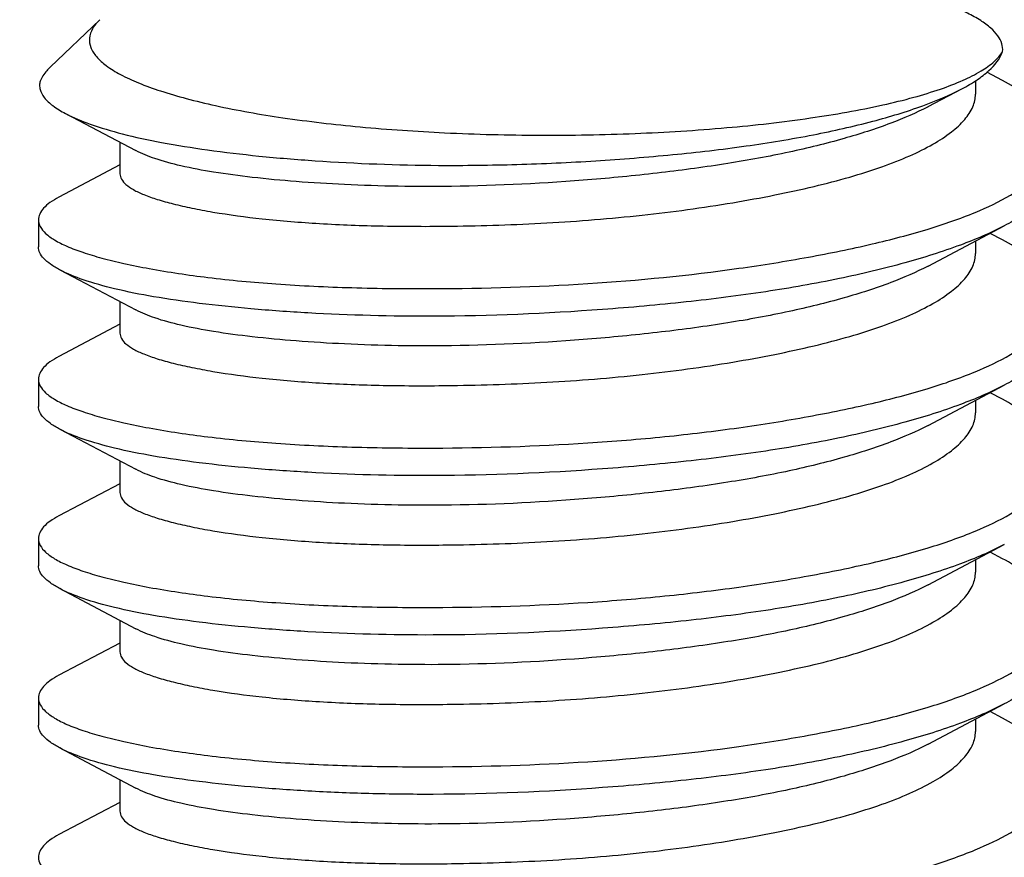
# Model space of a CAD drawing. Units: millimetres. Extents: x 0 to 420, y 0 to 297.
# Drawn here: x 294 to 297, y 206 to 208 of the extents above; entities that cross this region are included whole.
import ezdxf

# ---------------------------------------------------------------- set-up
doc = ezdxf.new("R2010")
doc.units = ezdxf.units.MM
doc.header["$LTSCALE"] = 23.1
doc.layers.get('0').update_dxf_attribs({"linetype": 'CONTINUOUS'})
doc.layers.add('20', color=7, linetype='CONTINUOUS')
doc.dimstyles.new('DIMSTYLE_1', dxfattribs={"dimtxt": 3, "dimasz": 3.5, "dimexe": 1.5, "dimexo": 1, "dimgap": 0.75, "dimtad": 1, "dimlfac": 2, "dimtxsty": 'Standard', "dimblk": 'CLOSED', "dimblk1": 'CLOSED', "dimblk2": 'CLOSED', "dimcen": 0.09, "dimazin": 2, "dimtp": 0.5, "dimtm": 0.5, "dimtfac": 1, "dimtofl": 0, "dimtmove": 0, "dimatfit": 3, "dimldrblk": 'CLOSED', "dimfxl": 1, "dimtolj": 1, "dimarcsym": 0})
doc.dimstyles.new('DIMSTYLE_3', dxfattribs={"dimtxt": 3, "dimasz": 3.5, "dimexe": 1.5, "dimexo": 1, "dimgap": 0.75, "dimtad": 1, "dimdec": 1, "dimlfac": 2, "dimtxsty": 'Standard', "dimblk": 'CLOSED', "dimblk1": 'CLOSED', "dimblk2": 'CLOSED', "dimcen": 0.09, "dimazin": 2, "dimtp": 0.5, "dimtm": 0.5, "dimtfac": 1, "dimtdec": 1, "dimtofl": 0, "dimtmove": 0, "dimatfit": 3, "dimldrblk": 'CLOSED', "dimfxl": 1, "dimtolj": 1, "dimarcsym": 0})

# ---------------------------------------------------------------- blocks, each defined once
blk = doc.blocks.new('_CLOSED')
at = {"color": 0, "linetype": 'ByBlock'}
for p, q in [((0, 0), (-1, 0.21429)), ((-1, 0.21429), (-1, -0.21429)), ((-1, -0.21429), (0, 0)), ((-1, 0), (0, 0))]:
    blk.add_line(p, q, dxfattribs=at)
blk = doc.blocks.new('*D5')
at = {"color": 2, "linetype": 'Continuous', "transparency": 16777216}
for p, q in [((285.9392, 256.7551), (256.4155, 256.7551)), ((257.9155, 256.7551), (257.9155, 172.4652)), ((257.9155, 88.1752), (257.9155, 172.4652)), ((294.6892, 88.1752), (256.4155, 88.1752))]:
    blk.add_line(p, q, dxfattribs=at)
at = {"color": 2, "linetype": 'Continuous', "transparency": 16777216, "xscale": 3.5, "yscale": 3.5, "zscale": 3.5}
for p, rotation in [((257.9155, 256.7551), 90), ((257.9155, 88.1752), 270)]:
    blk.add_blockref('_CLOSED', p, dxfattribs=dict(at, rotation=rotation))
blk = doc.blocks.new('*D6')
at = {"color": 2, "linetype": 'Continuous', "transparency": 16777216}
for p, q in [((286.9392, 252.7551), (286.9392, 274.3726)), ((350.4392, 204.2551), (350.4392, 274.3726)), ((286.9392, 272.8726), (318.6892, 272.8726)), ((350.4392, 272.8726), (318.6892, 272.8726))]:
    blk.add_line(p, q, dxfattribs=at)
at = {"color": 2, "linetype": 'Continuous', "transparency": 16777216, "xscale": 3.5, "yscale": 3.5, "zscale": 3.5, "rotation": 180}
blk.add_blockref('_CLOSED', (286.9392, 272.8726), dxfattribs=at)
at = {"color": 2, "linetype": 'Continuous', "transparency": 16777216, "xscale": 3.5, "yscale": 3.5, "zscale": 3.5}
blk.add_blockref('_CLOSED', (350.4392, 272.8726), dxfattribs=at)

msp = doc.modelspace()

# ---------------------------------------------------------------- linework, layer by layer
at = {"layer": '20', "color": 6, "linetype": 'Continuous'}
for p, q in [((294.5899, 207.559), (294.4677, 207.4422)), ((296.7392, 207.4093), (296.7392, 207.3763)), ((296.8055, 207.4095), (296.7668, 207.4299)), ((296.6229, 207.3455), (296.7058, 207.3893)), ((294.5056, 207.3286), (294.678, 207.2376)), ((294.6392, 207.2581), (294.6392, 207.1807)), ((294.6392, 207.2024), (294.4894, 207.1234)), ((294.4392, 207.0676), (294.4392, 207.001)), ((296.6229, 206.9542), (296.8099, 207.0529)), ((296.8055, 207.0183), (296.7748, 207.0344)), ((296.7392, 207.0156), (296.7392, 206.9851)), ((294.4915, 206.9449), (294.678, 206.8463)), ((294.6392, 206.8668), (294.6392, 206.7894)), ((294.6392, 206.8112), (294.4894, 206.7321)), ((294.4392, 206.6764), (294.4392, 206.6097)), ((296.6229, 206.5629), (296.8099, 206.6617)), ((296.8055, 206.627), (296.7748, 206.6432)), ((296.7392, 206.6243), (296.7392, 206.5938)), ((294.4915, 206.5536), (294.678, 206.4551)), ((294.6392, 206.4756), (294.6392, 206.3982)), ((294.6392, 206.4199), (294.4894, 206.3408)), ((294.4392, 206.2851), (294.4392, 206.2185)), ((296.6229, 206.1717), (296.8099, 206.2704)), ((296.8055, 206.2357), (296.7748, 206.2519)), ((296.7392, 206.2331), (296.7392, 206.2025)), ((294.4915, 206.1623), (294.678, 206.0638)), ((294.6392, 206.0843), (294.6392, 206.0069)), ((294.6392, 206.0287), (294.4894, 205.9496)), ((294.4392, 205.8939), (294.4392, 205.8272)), ((296.6229, 205.7804), (296.8099, 205.8792)), ((296.8055, 205.8445), (296.7748, 205.8607)), ((296.7392, 205.8418), (296.7392, 205.8113)), ((294.4915, 205.7711), (294.678, 205.6725)), ((294.6392, 205.6931), (294.6392, 205.6156)), ((294.6392, 205.6374), (294.4894, 205.5583))]:
    msp.add_line(p, q, dxfattribs=at)
for points, knots in [([(296.8057, 207.4807), (296.8064, 207.4871), (296.8048, 207.5011), (296.794, 207.521), (296.7759, 207.54), (296.7506, 207.5585), (296.7181, 207.5764), (296.6613, 207.6012), (296.6138, 207.6158), (296.5798, 207.6249)], [0, 0, 0, 0, 0.068535, 0.144553, 0.235281, 0.344753, 0.475114, 0.627523, 1, 1, 1, 1]), ([(294.5899, 207.559), (294.5829, 207.5523), (294.5713, 207.5388), (294.5624, 207.5143), (294.5663, 207.4892), (294.5819, 207.4659), (294.6072, 207.4438), (294.6424, 207.4226), (294.6872, 207.4021), (294.7413, 207.3826), (294.8043, 207.3642), (294.904, 207.3404), (295.0462, 207.3156), (295.2341, 207.2938), (295.3669, 207.2847), (295.4361, 207.2813)], [0, 0, 0, 0, 0.029126, 0.053298, 0.076536, 0.103315, 0.136614, 0.177851, 0.227546, 0.285746, 0.352219, 0.426546, 0.596425, 0.789831, 1, 1, 1, 1]), ([(295.4361, 207.2813), (295.5138, 207.2776), (295.6698, 207.2737), (295.9008, 207.2778), (296.1227, 207.2916), (296.3258, 207.3144), (296.4787, 207.3411), (296.5848, 207.367), (296.6506, 207.387), (296.706, 207.4082), (296.7506, 207.4305), (296.784, 207.4536), (296.8004, 207.4716), (296.8057, 207.4807)], [0, 0, 0, 0, 0.165802, 0.332188, 0.492211, 0.639243, 0.767333, 0.822714, 0.871652, 0.913814, 0.949055, 0.977538, 1, 1, 1, 1]), ([(296.7058, 207.3893), (296.7185, 207.396), (296.7417, 207.4096), (296.7782, 207.437), (296.7994, 207.4626), (296.8057, 207.4807)], [0, 0, 0, 0, 0.313405, 0.581819, 1, 1, 1, 1]), ([(294.4677, 207.4422), (294.4649, 207.4395), (294.4551, 207.4294), (294.4469, 207.4174), (294.4432, 207.4079)], [0, 0, 0, 0, 0.27898, 1, 1, 1, 1]), ([(294.4432, 207.4079), (294.4423, 207.4046), (294.4414, 207.3979), (294.4433, 207.3836), (294.4539, 207.3653), (294.476, 207.3456), (294.4948, 207.3343), (294.5057, 207.3286)], [0, 0, 0, 0, 0.093353, 0.186651, 0.395144, 0.660972, 1, 1, 1, 1]), ([(296.9392, 207.2633), (296.9392, 207.2695), (296.9377, 207.2824), (296.9284, 207.3088), (296.9043, 207.3417), (296.861, 207.3778), (296.8255, 207.399), (296.8055, 207.4095)], [0, 0, 0, 0, 0.090621, 0.18578, 0.403069, 0.671899, 1, 1, 1, 1]), ([(295.4209, 207.2014), (295.4851, 207.201), (295.6138, 207.2026), (295.8057, 207.2114), (295.9933, 207.2263), (296.1717, 207.247), (296.3357, 207.2739), (296.4809, 207.3062), (296.603, 207.3433), (296.6751, 207.373), (296.7058, 207.3893)], [0, 0, 0, 0, 0.147298, 0.29543, 0.440623, 0.579152, 0.707341, 0.821892, 0.92008, 1, 1, 1, 1]), ([(295.453, 207.0521), (295.4917, 207.0526), (295.5697, 207.0545), (295.7259, 207.0613), (295.9177, 207.0767), (296.1042, 207.102), (296.2445, 207.1277), (296.3405, 207.1485), (296.4283, 207.1712), (296.5069, 207.196), (296.5753, 207.2226), (296.6326, 207.2509), (296.6784, 207.2804), (296.7122, 207.311), (296.7338, 207.3427), (296.7392, 207.3657), (296.7392, 207.3763)], [0, 0, 0, 0, 0.084506, 0.170183, 0.340901, 0.504065, 0.580406, 0.652039, 0.71819, 0.778217, 0.83162, 0.878071, 0.917478, 0.950091, 0.976833, 1, 1, 1, 1]), ([(296.6229, 207.3454), (296.5933, 207.3298), (296.5254, 207.3008), (296.4111, 207.2642), (296.2774, 207.2314), (296.1277, 207.2041), (295.9661, 207.1822), (295.7402, 207.16), (295.5681, 207.1512), (295.453, 207.1497)], [0, 0, 0, 0, 0.084073, 0.185173, 0.301283, 0.429693, 0.567333, 0.710758, 1, 1, 1, 1]), ([(294.5057, 207.3286), (294.525, 207.3185), (294.5708, 207.2997), (294.6498, 207.2763), (294.7462, 207.2558), (294.8583, 207.238), (294.9842, 207.2231), (295.173, 207.2076), (295.3201, 207.2021), (295.4209, 207.2014)], [0, 0, 0, 0, 0.070478, 0.159224, 0.265698, 0.388404, 0.525424, 0.674664, 1, 1, 1, 1]), ([(296.7387, 207.086), (296.7682, 207.0983), (296.8205, 207.1229), (296.8776, 207.1612), (296.91, 207.1933), (296.9266, 207.2162), (296.9368, 207.2395), (296.9392, 207.2556), (296.9392, 207.2633)], [0, 0, 0, 0, 0.342358, 0.616929, 0.730186, 0.829324, 0.917619, 1, 1, 1, 1]), ([(295.453, 207.1497), (295.3655, 207.1486), (295.2383, 207.1507), (295.0753, 207.1607), (294.968, 207.1707), (294.8736, 207.1832), (294.7936, 207.1981), (294.7295, 207.2154), (294.6929, 207.2297), (294.678, 207.2376)], [0, 0, 0, 0, 0.334448, 0.486325, 0.624421, 0.74645, 0.850555, 0.935357, 1, 1, 1, 1]), ([(296.9392, 207.1966), (296.9392, 207.1904), (296.9377, 207.1775), (296.9261, 207.1433), (296.8957, 207.1088), (296.852, 207.0765), (296.8247, 207.0608), (296.8099, 207.0529)], [0, 0, 0, 0, 0.093028, 0.190171, 0.534214, 0.750365, 1, 1, 1, 1]), ([(294.6392, 207.1807), (294.6392, 207.1761), (294.6424, 207.1658), (294.6548, 207.1526), (294.6738, 207.1402), (294.6996, 207.1283), (294.7323, 207.1169), (294.7716, 207.1061), (294.8173, 207.0958), (294.89, 207.0823), (294.9945, 207.0684), (295.134, 207.0572), (295.2607, 207.0525), (295.3687, 207.0515), (295.4246, 207.0517), (295.453, 207.0521)], [0, 0, 0, 0, 0.016335, 0.03662, 0.063069, 0.096599, 0.137527, 0.185876, 0.241502, 0.304122, 0.448691, 0.61586, 0.801256, 0.899281, 1, 1, 1, 1]), ([(294.4894, 207.1234), (294.4818, 207.1194), (294.4684, 207.1114), (294.4521, 207.0976), (294.4417, 207.0831), (294.4392, 207.0725), (294.4392, 207.0676)], [0, 0, 0, 0, 0.327944, 0.595668, 0.813213, 1, 1, 1, 1]), ([(295.408, 206.8987), (295.5347, 206.8991), (295.7856, 206.9067), (296.093, 206.9369), (296.3251, 206.9742), (296.4803, 207.0057), (296.6172, 207.0414), (296.7009, 207.0704), (296.7387, 207.086)], [0, 0, 0, 0, 0.281472, 0.557376, 0.685657, 0.80369, 0.909086, 1, 1, 1, 1]), ([(294.4392, 207.0676), (294.4392, 207.0619), (294.443, 207.049), (294.4576, 207.0322), (294.4803, 207.0164), (294.5111, 207.0012), (294.55, 206.9867), (294.5968, 206.9728), (294.6513, 206.9596), (294.7378, 206.9422), (294.8621, 206.9239), (295.0281, 206.9086), (295.2127, 206.8998), (295.3414, 206.8984), (295.408, 206.8987)], [0, 0, 0, 0, 0.017217, 0.038175, 0.065081, 0.098903, 0.139998, 0.188415, 0.244031, 0.306569, 0.450794, 0.617416, 0.802104, 1, 1, 1, 1]), ([(296.8099, 207.0529), (296.7752, 207.0346), (296.6948, 207.0008), (296.5592, 206.9583), (296.3995, 206.9204), (296.2202, 206.8891), (296.026, 206.8645), (295.754, 206.8401), (295.5466, 206.8314), (295.408, 206.8309)], [0, 0, 0, 0, 0.082447, 0.182517, 0.298166, 0.426609, 0.564687, 0.708852, 1, 1, 1, 1]), ([(294.4915, 206.9448), (294.4836, 206.949), (294.4697, 206.9572), (294.4528, 206.9711), (294.4419, 206.9855), (294.4392, 206.9961), (294.4392, 207.001)], [0, 0, 0, 0, 0.33383, 0.603377, 0.818454, 1, 1, 1, 1]), ([(296.9392, 206.872), (296.9392, 206.8783), (296.9377, 206.8911), (296.9284, 206.9175), (296.9043, 206.9504), (296.861, 206.9866), (296.8255, 207.0077), (296.8055, 207.0183)], [0, 0, 0, 0, 0.090621, 0.18578, 0.403069, 0.6719, 1, 1, 1, 1]), ([(295.453, 206.6609), (295.531, 206.6619), (295.6872, 206.667), (295.9177, 206.6854), (296.1042, 206.7107), (296.2445, 206.7364), (296.3405, 206.7572), (296.4283, 206.78), (296.5069, 206.8047), (296.5753, 206.8313), (296.6326, 206.8596), (296.6784, 206.8892), (296.7122, 206.9197), (296.7338, 206.9514), (296.7392, 206.9744), (296.7392, 206.9851)], [0, 0, 0, 0, 0.170176, 0.340896, 0.504062, 0.580403, 0.652036, 0.718188, 0.778216, 0.831618, 0.87807, 0.917477, 0.950091, 0.976833, 1, 1, 1, 1]), ([(296.6229, 206.9542), (296.5933, 206.9386), (296.5254, 206.9095), (296.4111, 206.8729), (296.2774, 206.8402), (296.1277, 206.8128), (295.9661, 206.791), (295.7402, 206.7687), (295.5681, 206.76), (295.453, 206.7585)], [0, 0, 0, 0, 0.084072, 0.185174, 0.301283, 0.429692, 0.567332, 0.710758, 1, 1, 1, 1]), ([(295.408, 206.8309), (295.3055, 206.8306), (295.1562, 206.8343), (294.9649, 206.8481), (294.8384, 206.8612), (294.7266, 206.8771), (294.6313, 206.896), (294.5542, 206.9174), (294.5098, 206.9351), (294.4915, 206.9448)], [0, 0, 0, 0, 0.331079, 0.48189, 0.619466, 0.741612, 0.846557, 0.932949, 1, 1, 1, 1]), ([(296.7387, 206.6948), (296.7682, 206.707), (296.8205, 206.7317), (296.8776, 206.7699), (296.91, 206.8021), (296.9266, 206.825), (296.9368, 206.8483), (296.9392, 206.8643), (296.9392, 206.872)], [0, 0, 0, 0, 0.34236, 0.616931, 0.730189, 0.829326, 0.917621, 1, 1, 1, 1]), ([(295.453, 206.7585), (295.3655, 206.7573), (295.2383, 206.7594), (295.0753, 206.7694), (294.968, 206.7794), (294.8736, 206.7919), (294.7936, 206.8068), (294.7295, 206.8241), (294.6929, 206.8384), (294.678, 206.8463)], [0, 0, 0, 0, 0.334442, 0.48632, 0.624416, 0.746444, 0.850545, 0.935352, 1, 1, 1, 1]), ([(296.9392, 206.8054), (296.9392, 206.7991), (296.9377, 206.7863), (296.9261, 206.752), (296.8957, 206.7175), (296.852, 206.6853), (296.8247, 206.6695), (296.8099, 206.6617)], [0, 0, 0, 0, 0.093029, 0.190173, 0.534211, 0.750365, 1, 1, 1, 1]), ([(294.6392, 206.7894), (294.6392, 206.7848), (294.6424, 206.7745), (294.6548, 206.7613), (294.6738, 206.7489), (294.6996, 206.737), (294.7323, 206.7256), (294.7716, 206.7148), (294.8173, 206.7046), (294.8901, 206.6911), (294.9945, 206.6772), (295.134, 206.6659), (295.289, 206.6602), (295.3971, 206.6601), (295.453, 206.6609)], [0, 0, 0, 0, 0.016335, 0.03662, 0.063069, 0.0966, 0.137528, 0.185878, 0.241505, 0.304125, 0.448696, 0.615866, 0.801264, 1, 1, 1, 1]), ([(294.4894, 206.7321), (294.4818, 206.7281), (294.4684, 206.7202), (294.4521, 206.7063), (294.4417, 206.6919), (294.4392, 206.6813), (294.4392, 206.6764)], [0, 0, 0, 0, 0.328115, 0.596091, 0.813602, 1, 1, 1, 1]), ([(295.408, 206.5073), (295.5346, 206.5078), (295.7245, 206.5136), (295.9746, 206.534), (296.1553, 206.5557), (296.3251, 206.5829), (296.4803, 206.6144), (296.6172, 206.6502), (296.7009, 206.6791), (296.7387, 206.6948)], [0, 0, 0, 0, 0.281457, 0.421668, 0.557394, 0.68567, 0.803697, 0.909088, 1, 1, 1, 1]), ([(294.4392, 206.6764), (294.4392, 206.6706), (294.443, 206.6577), (294.4576, 206.641), (294.4802, 206.6251), (294.5111, 206.61), (294.55, 206.5955), (294.5968, 206.5816), (294.6512, 206.5683), (294.7378, 206.551), (294.8621, 206.5326), (295.0281, 206.5174), (295.2127, 206.5086), (295.3414, 206.5071), (295.408, 206.5073)], [0, 0, 0, 0, 0.017203, 0.03819, 0.065107, 0.098909, 0.139998, 0.188426, 0.244045, 0.306573, 0.450799, 0.617416, 0.802103, 1, 1, 1, 1]), ([(296.8099, 206.6617), (296.7752, 206.6434), (296.6948, 206.6095), (296.5592, 206.5671), (296.3995, 206.5292), (296.2202, 206.4979), (296.026, 206.4733), (295.754, 206.4488), (295.5466, 206.4401), (295.408, 206.4396)], [0, 0, 0, 0, 0.082447, 0.182516, 0.298165, 0.426609, 0.564686, 0.708851, 1, 1, 1, 1]), ([(294.4915, 206.5536), (294.4836, 206.5577), (294.4697, 206.5659), (294.4528, 206.5799), (294.4419, 206.5943), (294.4392, 206.6049), (294.4392, 206.6097)], [0, 0, 0, 0, 0.333559, 0.603217, 0.818581, 1, 1, 1, 1]), ([(296.9392, 206.4808), (296.9392, 206.487), (296.9377, 206.4999), (296.9284, 206.5262), (296.9043, 206.5592), (296.861, 206.5953), (296.8255, 206.6164), (296.8055, 206.627)], [0, 0, 0, 0, 0.090621, 0.185779, 0.403068, 0.671899, 1, 1, 1, 1]), ([(295.453, 206.2696), (295.531, 206.2706), (295.6872, 206.2757), (295.9177, 206.2942), (296.1042, 206.3195), (296.2445, 206.3452), (296.3405, 206.366), (296.4283, 206.3887), (296.5069, 206.4134), (296.5753, 206.4401), (296.6326, 206.4683), (296.6784, 206.4979), (296.7122, 206.5285), (296.7338, 206.5601), (296.7392, 206.5832), (296.7392, 206.5938)], [0, 0, 0, 0, 0.170176, 0.340895, 0.504062, 0.580403, 0.652036, 0.718188, 0.778216, 0.831618, 0.87807, 0.917477, 0.950091, 0.976833, 1, 1, 1, 1]), ([(296.6229, 206.5629), (296.5933, 206.5473), (296.5254, 206.5183), (296.4111, 206.4816), (296.2774, 206.4489), (296.1277, 206.4216), (295.9661, 206.3997), (295.7402, 206.3775), (295.5681, 206.3687), (295.453, 206.3672)], [0, 0, 0, 0, 0.08407, 0.185172, 0.301283, 0.429692, 0.567332, 0.710758, 1, 1, 1, 1]), ([(295.408, 206.4396), (295.3055, 206.4393), (295.1562, 206.4432), (294.9649, 206.4568), (294.8384, 206.4699), (294.7266, 206.4859), (294.6313, 206.5047), (294.5542, 206.5262), (294.5098, 206.5439), (294.4915, 206.5536)], [0, 0, 0, 0, 0.331086, 0.481891, 0.619468, 0.741619, 0.846551, 0.93296, 1, 1, 1, 1]), ([(296.7387, 206.3035), (296.7682, 206.3158), (296.8205, 206.3404), (296.8776, 206.3786), (296.91, 206.4108), (296.9266, 206.4337), (296.9368, 206.457), (296.9392, 206.4731), (296.9392, 206.4808)], [0, 0, 0, 0, 0.342359, 0.616929, 0.730186, 0.829324, 0.91762, 1, 1, 1, 1]), ([(295.453, 206.3672), (295.3655, 206.3661), (295.2383, 206.3682), (295.0753, 206.3782), (294.968, 206.3882), (294.8736, 206.4007), (294.7936, 206.4156), (294.7295, 206.4329), (294.6929, 206.4471), (294.678, 206.4551)], [0, 0, 0, 0, 0.334445, 0.486323, 0.62442, 0.746451, 0.850554, 0.935356, 1, 1, 1, 1]), ([(294.6392, 206.3982), (294.6392, 206.3936), (294.6424, 206.3832), (294.6548, 206.3701), (294.6738, 206.3576), (294.6996, 206.3458), (294.7323, 206.3344), (294.7716, 206.3236), (294.8173, 206.3133), (294.8901, 206.2998), (294.9945, 206.2859), (295.134, 206.2747), (295.289, 206.269), (295.3971, 206.2689), (295.453, 206.2696)], [0, 0, 0, 0, 0.016335, 0.036622, 0.063074, 0.096604, 0.137532, 0.185882, 0.241508, 0.304128, 0.448698, 0.615867, 0.801264, 1, 1, 1, 1]), ([(294.4894, 206.3408), (294.4818, 206.3368), (294.4684, 206.3289), (294.4521, 206.3151), (294.4417, 206.3006), (294.4392, 206.29), (294.4392, 206.2851)], [0, 0, 0, 0, 0.327945, 0.595668, 0.813213, 1, 1, 1, 1]), ([(295.408, 206.1161), (295.5347, 206.1165), (295.7245, 206.1223), (295.9746, 206.1428), (296.1553, 206.1644), (296.3251, 206.1916), (296.4803, 206.2231), (296.6172, 206.2589), (296.7009, 206.2878), (296.7387, 206.3035)], [0, 0, 0, 0, 0.281458, 0.42167, 0.557397, 0.685673, 0.803699, 0.90909, 1, 1, 1, 1]), ([(294.4392, 206.2851), (294.4392, 206.2793), (294.443, 206.2664), (294.4576, 206.2497), (294.4803, 206.2338), (294.5111, 206.2187), (294.55, 206.2041), (294.5968, 206.1903), (294.6513, 206.1771), (294.7378, 206.1596), (294.8621, 206.1414), (295.0281, 206.126), (295.2127, 206.1173), (295.3414, 206.1159), (295.408, 206.1161)], [0, 0, 0, 0, 0.017217, 0.038175, 0.065081, 0.098903, 0.139998, 0.188415, 0.24403, 0.306568, 0.450792, 0.617414, 0.802102, 1, 1, 1, 1]), ([(296.8099, 206.2704), (296.7752, 206.2521), (296.6948, 206.2181), (296.5591, 206.1758), (296.3996, 206.1379), (296.2201, 206.1066), (296.0261, 206.0819), (295.754, 206.0576), (295.5466, 206.0488), (295.408, 206.0484)], [0, 0, 0, 0, 0.082459, 0.18252, 0.29817, 0.426611, 0.56469, 0.708853, 1, 1, 1, 1]), ([(296.9392, 206.0895), (296.9392, 206.0957), (296.9377, 206.1086), (296.9284, 206.135), (296.9043, 206.1679), (296.861, 206.204), (296.8255, 206.2252), (296.8055, 206.2357)], [0, 0, 0, 0, 0.090621, 0.18578, 0.403069, 0.671899, 1, 1, 1, 1]), ([(294.4915, 206.1623), (294.4836, 206.1665), (294.4697, 206.1747), (294.4528, 206.1886), (294.4419, 206.203), (294.4392, 206.2136), (294.4392, 206.2185)], [0, 0, 0, 0, 0.333408, 0.602766, 0.818157, 1, 1, 1, 1]), ([(295.453, 205.8783), (295.531, 205.8793), (295.6872, 205.8845), (295.9177, 205.9029), (296.1042, 205.9282), (296.2445, 205.9539), (296.3405, 205.9747), (296.4283, 205.9974), (296.5069, 206.0222), (296.5753, 206.0488), (296.6326, 206.0771), (296.6784, 206.1066), (296.7122, 206.1372), (296.7338, 206.1689), (296.7392, 206.1919), (296.7392, 206.2025)], [0, 0, 0, 0, 0.170175, 0.340895, 0.504061, 0.580402, 0.652036, 0.718188, 0.778215, 0.831618, 0.87807, 0.917477, 0.950091, 0.976833, 1, 1, 1, 1]), ([(295.408, 206.0484), (295.3055, 206.048), (295.1562, 206.0518), (294.9649, 206.0656), (294.8384, 206.0786), (294.7266, 206.0946), (294.6313, 206.1134), (294.5541, 206.1349), (294.5098, 206.1526), (294.4915, 206.1623)], [0, 0, 0, 0, 0.331079, 0.481889, 0.619455, 0.741611, 0.846544, 0.93294, 1, 1, 1, 1]), ([(296.6229, 206.1717), (296.5933, 206.156), (296.5254, 206.127), (296.4111, 206.0904), (296.2774, 206.0577), (296.1277, 206.0303), (295.9661, 206.0085), (295.7402, 205.9862), (295.5681, 205.9774), (295.453, 205.9759)], [0, 0, 0, 0, 0.084074, 0.185174, 0.301282, 0.429693, 0.567333, 0.710759, 1, 1, 1, 1]), ([(296.7387, 205.9123), (296.7682, 205.9245), (296.8205, 205.9491), (296.8776, 205.9874), (296.91, 206.0196), (296.9266, 206.0425), (296.9368, 206.0658), (296.9392, 206.0818), (296.9392, 206.0895)], [0, 0, 0, 0, 0.34236, 0.616931, 0.730189, 0.829325, 0.91762, 1, 1, 1, 1]), ([(295.453, 205.9759), (295.3655, 205.9748), (295.2383, 205.9769), (295.0753, 205.9869), (294.968, 205.9969), (294.8736, 206.0094), (294.7936, 206.0243), (294.7295, 206.0416), (294.6929, 206.0559), (294.678, 206.0638)], [0, 0, 0, 0, 0.334446, 0.486323, 0.624418, 0.746446, 0.850549, 0.935355, 1, 1, 1, 1]), ([(294.6392, 206.0069), (294.6392, 206.0023), (294.6424, 205.992), (294.6548, 205.9788), (294.6738, 205.9664), (294.6996, 205.9545), (294.7323, 205.9431), (294.7716, 205.9323), (294.8173, 205.922), (294.8901, 205.9085), (294.9945, 205.8946), (295.134, 205.8834), (295.289, 205.8777), (295.3971, 205.8776), (295.453, 205.8783)], [0, 0, 0, 0, 0.016339, 0.036622, 0.063069, 0.096599, 0.137528, 0.18588, 0.241509, 0.304128, 0.448695, 0.615864, 0.801262, 1, 1, 1, 1]), ([(296.9392, 206.0229), (296.9392, 206.0166), (296.9377, 206.0038), (296.9261, 205.9695), (296.8957, 205.935), (296.852, 205.9028), (296.8247, 205.887), (296.8099, 205.8792)], [0, 0, 0, 0, 0.093028, 0.190172, 0.534213, 0.750364, 1, 1, 1, 1]), ([(294.4894, 205.9496), (294.4818, 205.9456), (294.4684, 205.9376), (294.4521, 205.9238), (294.4417, 205.9094), (294.4392, 205.8988), (294.4392, 205.8939)], [0, 0, 0, 0, 0.327831, 0.595589, 0.813336, 1, 1, 1, 1]), ([(295.408, 205.7249), (295.5346, 205.7253), (295.7855, 205.7329), (296.093, 205.7631), (296.3251, 205.8004), (296.4803, 205.8319), (296.6172, 205.8677), (296.7009, 205.8966), (296.7387, 205.9123)], [0, 0, 0, 0, 0.281471, 0.557374, 0.685656, 0.803688, 0.909084, 1, 1, 1, 1]), ([(294.4392, 205.8939), (294.4392, 205.8881), (294.443, 205.8752), (294.4576, 205.8585), (294.4802, 205.8426), (294.5111, 205.8274), (294.55, 205.8129), (294.5968, 205.7991), (294.6513, 205.7858), (294.7378, 205.7684), (294.8621, 205.7502), (295.0281, 205.7347), (295.2127, 205.7262), (295.3414, 205.7247), (295.408, 205.7249)], [0, 0, 0, 0, 0.017177, 0.038133, 0.065065, 0.098892, 0.139974, 0.188393, 0.244018, 0.306557, 0.450777, 0.617409, 0.802097, 1, 1, 1, 1]), ([(296.8099, 205.8792), (296.7752, 205.8608), (296.6948, 205.827), (296.5592, 205.7845), (296.3995, 205.7467), (296.2202, 205.7153), (296.026, 205.6907), (295.754, 205.6663), (295.5466, 205.6576), (295.408, 205.6572)], [0, 0, 0, 0, 0.082448, 0.182517, 0.298166, 0.426609, 0.564686, 0.708851, 1, 1, 1, 1]), ([(296.9392, 205.6982), (296.9392, 205.7045), (296.9377, 205.7173), (296.9284, 205.7437), (296.9043, 205.7767), (296.861, 205.8128), (296.8255, 205.8339), (296.8055, 205.8445)], [0, 0, 0, 0, 0.090621, 0.185779, 0.403069, 0.671899, 1, 1, 1, 1]), ([(294.4915, 205.7711), (294.4836, 205.7752), (294.4697, 205.7834), (294.4528, 205.7974), (294.4419, 205.8118), (294.4392, 205.8224), (294.4392, 205.8272)], [0, 0, 0, 0, 0.333558, 0.603216, 0.818581, 1, 1, 1, 1]), ([(295.453, 205.4871), (295.531, 205.4881), (295.6872, 205.4932), (295.9177, 205.5117), (296.1042, 205.537), (296.2445, 205.5626), (296.3405, 205.5834), (296.4283, 205.6062), (296.5069, 205.6309), (296.5753, 205.6576), (296.6326, 205.6858), (296.6784, 205.7154), (296.7122, 205.7459), (296.7338, 205.7776), (296.7392, 205.8007), (296.7392, 205.8113)], [0, 0, 0, 0, 0.170176, 0.340894, 0.504058, 0.580398, 0.652031, 0.718184, 0.778212, 0.831615, 0.878065, 0.917468, 0.95008, 0.97683, 1, 1, 1, 1]), ([(295.408, 205.6572), (295.3555, 205.657), (295.2529, 205.6581), (295.1038, 205.6644), (294.9649, 205.6743), (294.8384, 205.6874), (294.7266, 205.7034), (294.6313, 205.7221), (294.5542, 205.7437), (294.5098, 205.7614), (294.4915, 205.7711)], [0, 0, 0, 0, 0.169571, 0.331109, 0.481909, 0.619481, 0.741628, 0.846557, 0.932962, 1, 1, 1, 1]), ([(296.6229, 205.7804), (296.5933, 205.7648), (296.5254, 205.7357), (296.4111, 205.6991), (296.2774, 205.6664), (296.1277, 205.6391), (295.9661, 205.6172), (295.7402, 205.5949), (295.5681, 205.5862), (295.453, 205.5847)], [0, 0, 0, 0, 0.08407, 0.185173, 0.301283, 0.429692, 0.567331, 0.710757, 1, 1, 1, 1]), ([(296.7387, 205.521), (296.7682, 205.5333), (296.8205, 205.5579), (296.8776, 205.5961), (296.91, 205.6283), (296.9266, 205.6512), (296.9368, 205.6745), (296.9392, 205.6905), (296.9392, 205.6982)], [0, 0, 0, 0, 0.342358, 0.616928, 0.730185, 0.829323, 0.917619, 1, 1, 1, 1]), ([(295.453, 205.5847), (295.3655, 205.5836), (295.2383, 205.5856), (295.0753, 205.5956), (294.968, 205.6057), (294.8736, 205.6182), (294.7936, 205.6331), (294.7295, 205.6503), (294.6929, 205.6646), (294.678, 205.6725)], [0, 0, 0, 0, 0.33444, 0.486319, 0.624418, 0.746448, 0.850548, 0.935354, 1, 1, 1, 1]), ([(294.6392, 205.6157), (294.6392, 205.6111), (294.6424, 205.6007), (294.6548, 205.5876), (294.6738, 205.5751), (294.6996, 205.5632), (294.7323, 205.5519), (294.7716, 205.541), (294.8173, 205.5308), (294.8901, 205.5173), (294.9945, 205.5034), (295.134, 205.4921), (295.289, 205.4865), (295.3971, 205.4864), (295.453, 205.4871)], [0, 0, 0, 0, 0.016331, 0.036615, 0.063066, 0.096599, 0.137529, 0.185881, 0.241507, 0.304125, 0.448695, 0.615867, 0.801264, 1, 1, 1, 1]), ([(294.4894, 205.5583), (294.4818, 205.5543), (294.4684, 205.5464), (294.4521, 205.5326), (294.4417, 205.5181), (294.4392, 205.5075), (294.4392, 205.5026)], [0, 0, 0, 0, 0.327943, 0.595668, 0.813212, 1, 1, 1, 1]), ([(294.4392, 205.5026), (294.4392, 205.4968), (294.443, 205.4839), (294.4576, 205.4672), (294.4803, 205.4513), (294.5111, 205.4362), (294.55, 205.4216), (294.5968, 205.4078), (294.6513, 205.3946), (294.7378, 205.3771), (294.8621, 205.3589), (295.0281, 205.3435), (295.179, 205.3364), (295.3077, 205.3338), (295.3742, 205.3334), (295.408, 205.3335)], [0, 0, 0, 0, 0.017217, 0.038174, 0.06508, 0.098902, 0.139997, 0.188413, 0.244028, 0.306566, 0.450789, 0.617409, 0.802095, 0.899714, 1, 1, 1, 1]), ([(295.408, 205.3335), (295.4393, 205.3336), (295.5022, 205.3344), (295.6289, 205.3374), (295.7872, 205.3449), (295.9746, 205.3603), (296.1553, 205.3819), (296.3251, 205.4091), (296.4803, 205.4406), (296.6172, 205.4764), (296.7009, 205.5053), (296.7387, 205.521)], [0, 0, 0, 0, 0.069517, 0.139869, 0.281483, 0.42169, 0.557412, 0.685684, 0.803706, 0.909093, 1, 1, 1, 1])]:
    msp.add_open_spline(points, degree=3, knots=knots, dxfattribs=at)

# ---------------------------------------------------------------- dimensions: what is measured, and where the dimension line sits
at = {"color": 2, "linetype": 'Continuous'}
for base, p1, p2, angle, dimstyle, picture, middle in [((286.9392, 272.8726), (350.4392, 203.2551), (286.9392, 251.7551), 180, 'DIMSTYLE_1', '*D6', (316.0983, 272.8726)), ((257.9155, 88.1752), (286.9392, 256.7551), (295.6892, 88.1752), 270, 'DIMSTYLE_3', '*D5', (257.9155, 168.3743))]:
    dim = msp.add_linear_dim(base=base, p1=p1, p2=p2, angle=angle, dimstyle=dimstyle, dxfattribs=at)
    dim.commit()
    dim.dimension.update_dxf_attribs({"geometry": picture, "text_midpoint": middle, "dimtype": 160})

doc.saveas('drawing.dxf')
